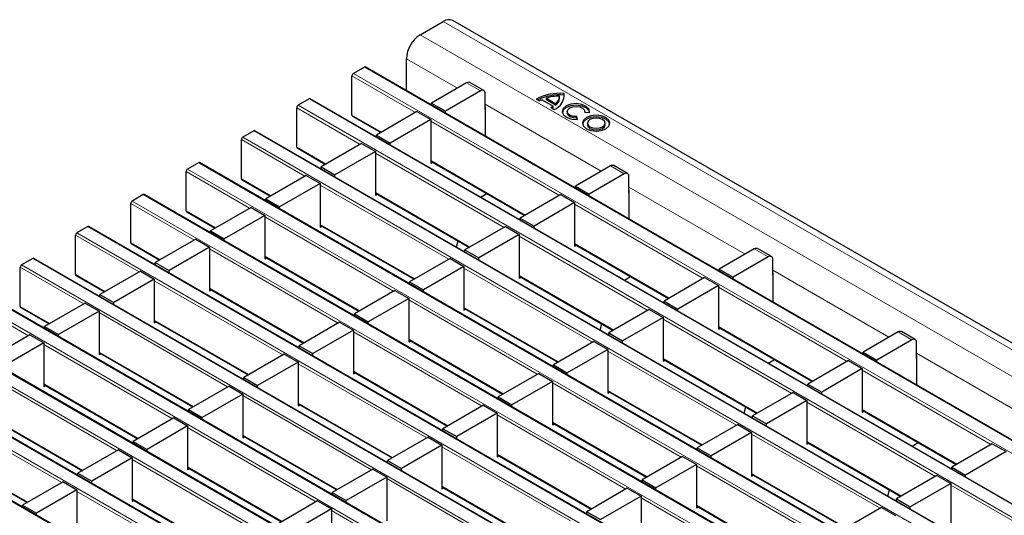
# Model space of a CAD drawing. Units: millimetres. Extents: x 0 to 420, y 0 to 297.
# Drawn here: x 61 to 91, y 104 to 120 of the extents above; entities that cross this region are included whole.
import ezdxf

# ---------------------------------------------------------------- set-up
doc = ezdxf.new("R2010")
doc.units = ezdxf.units.MM

msp = doc.modelspace()

# ---------------------------------------------------------------- linework, layer by layer
at = {"color": 7, "linetype": 'Continuous', "lineweight": 25}
for p, q in [((73.2011, 119.1707), (73.9082, 119.5789)), ((215.4881, 38.0495), (74.2082, 119.6086)), ((71.4893, 118.1825), (71.1499, 117.9866)), ((212.7992, 36.6263), (71.5193, 118.1855)), ((72.7768, 117.4595), (72.7768, 118.4359)), ((71.1075, 116.7046), (71.1075, 117.9131)), ((74.6274, 117.6935), (73.5526, 117.073)), ((75.1517, 117.4585), (74.7274, 117.7034)), ((75.0517, 117.4486), (73.9769, 116.8281)), ((75.1931, 116.877), (75.1931, 117.3669)), ((77.6177, 117.3199), (77.6177, 117.3689)), ((77.6248, 117.2715), (77.6177, 117.3199)), ((69.7923, 117.2028), (69.4528, 117.0069)), ((211.1022, 35.6466), (69.8222, 117.2058)), ((73.5526, 117.073), (73.9769, 116.8281)), ((73.5526, 117.0117), (73.5526, 117.073)), ((76.7649, 117.195), (76.8625, 117.1387)), ((76.9474, 117.1779), (77.2868, 116.9819)), ((77.0746, 117.2219), (77.3631, 117.0554)), ((77.0746, 117.173), (77.0746, 117.2219)), ((77.0746, 117.173), (77.3631, 117.0064)), ((77.2868, 116.9329), (77.2868, 116.9819)), ((77.3631, 117.0064), (77.3631, 117.0554)), ((77.4741, 117.2199), (77.4741, 117.2689)), ((69.4104, 115.7249), (69.4104, 116.9334)), ((71.1199, 116.6771), (71.9934, 116.1729)), ((73.1001, 116.8118), (71.8556, 116.0933)), ((73.1001, 116.8118), (73.5244, 116.5668)), ((73.9769, 116.7667), (73.9769, 116.8281)), ((75.2008, 116.8814), (75.1931, 116.877)), ((75.2008, 116.0602), (75.2008, 116.9386)), ((77.2189, 116.9329), (77.3165, 116.8766)), ((77.7134, 116.8149), (77.7134, 116.7659)), ((78.2519, 116.7986), (78.4011, 116.7895)), ((78.2534, 116.7985), (78.2534, 116.8149)), ((73.5244, 116.5668), (72.2799, 115.8484)), ((73.5244, 116.5668), (73.5244, 115.2277)), ((78.0273, 116.5738), (78.0116, 116.6599)), ((78.0116, 116.6109), (78.0116, 116.6599)), ((78.0185, 116.5733), (78.0116, 116.6109)), ((78.3345, 116.4563), (78.3345, 116.4073)), ((78.8745, 116.4073), (78.8745, 116.4563)), ((68.0952, 116.2231), (67.7558, 116.0272)), ((209.4051, 34.6669), (68.1252, 116.2261)), ((71.8556, 116.0933), (72.2799, 115.8484)), ((71.8556, 116.032), (71.8556, 116.0933)), ((67.7134, 114.7452), (67.7134, 115.9537)), ((71.403, 115.8321), (70.1585, 115.1136)), ((71.403, 115.8321), (71.8273, 115.5871)), ((72.2799, 115.787), (72.2799, 115.8484)), ((69.4228, 115.6974), (70.2963, 115.1932)), ((71.8273, 115.5871), (70.5828, 114.8687)), ((71.8273, 115.5871), (71.8273, 114.248)), ((66.3981, 115.2434), (66.0587, 115.0475)), ((207.7081, 33.6872), (66.4281, 115.2464)), ((73.5244, 115.2891), (76.4086, 113.624)), ((73.5244, 115.2277), (73.5775, 115.2584)), ((79.5669, 114.9096), (79.1426, 115.1546)), ((66.0163, 113.7655), (66.0163, 114.974)), ((69.706, 114.8524), (68.4615, 114.1339)), ((69.706, 114.8524), (70.1302, 114.6075)), ((70.1585, 115.1136), (70.5828, 114.8687)), ((70.1585, 115.0523), (70.1585, 115.1136)), ((70.5828, 114.8074), (70.5828, 114.8687)), ((79.0426, 115.1447), (77.9678, 114.5242)), ((79.4669, 114.8997), (78.3921, 114.2793)), ((67.7258, 114.7178), (68.5993, 114.2135)), ((70.1302, 114.6075), (68.8857, 113.889)), ((70.1302, 114.6075), (70.1302, 113.2683)), ((79.6083, 114.3281), (79.6083, 114.8181)), ((64.7011, 114.2637), (64.3617, 114.0678)), ((206.011, 32.7075), (64.7311, 114.2667)), ((71.8273, 114.3094), (74.7115, 112.6444)), ((71.8273, 114.248), (71.8804, 114.2787)), ((75.0556, 114.1846), (75.2465, 114.2949)), ((77.5153, 114.2629), (76.2708, 113.5445)), ((77.5153, 114.2629), (77.9395, 114.018)), ((77.9678, 114.5242), (78.3921, 114.2793)), ((77.9678, 114.4628), (77.9678, 114.5242)), ((78.3921, 114.2179), (78.3921, 114.2793)), ((79.616, 114.3326), (79.6083, 114.3281)), ((79.616, 113.5114), (79.616, 114.3897)), ((64.3192, 112.7858), (64.3192, 113.9943)), ((68.4615, 114.1339), (68.8857, 113.889)), ((68.4615, 114.0726), (68.4615, 114.1339)), ((77.9395, 114.018), (76.695, 113.2996)), ((77.9395, 114.018), (77.9395, 112.6789)), ((66.0287, 113.7381), (66.9022, 113.2338)), ((68.0089, 113.8727), (66.7644, 113.1543)), ((68.0089, 113.8727), (68.4332, 113.6278)), ((68.8857, 113.8277), (68.8857, 113.889)), ((68.4332, 113.6278), (67.1887, 112.9093)), ((68.4332, 113.6278), (68.4332, 112.2886)), ((76.2708, 113.5445), (76.695, 113.2996)), ((76.2708, 113.4831), (76.2708, 113.5445)), ((63.004, 113.2841), (62.6646, 113.0881)), ((204.314, 31.7279), (63.034, 113.287)), ((66.7644, 113.1543), (67.1887, 112.9093)), ((66.7644, 113.0929), (66.7644, 113.1543)), ((70.1302, 113.3297), (73.0145, 111.6647)), ((70.1302, 113.2683), (70.1834, 113.299)), ((75.8182, 113.2832), (74.5737, 112.5648)), ((76.2425, 113.0383), (74.998, 112.3199)), ((75.8182, 113.2832), (76.2425, 113.0383)), ((76.2425, 113.0383), (76.2425, 111.6992)), ((76.695, 113.2382), (76.695, 113.2996)), ((62.6222, 111.8062), (62.6222, 113.0146)), ((64.3317, 112.7584), (65.2052, 112.2541)), ((66.3119, 112.893), (65.0674, 112.1746)), ((66.3119, 112.893), (66.7361, 112.6481)), ((67.1887, 112.848), (67.1887, 112.9093)), ((74.3148, 112.6529), (74.3658, 112.844)), ((77.9395, 112.7402), (80.8237, 111.0752)), ((66.7361, 112.6481), (65.4916, 111.9296)), ((66.7361, 112.6481), (66.7361, 111.309)), ((74.5737, 112.5648), (74.998, 112.3199)), ((74.5737, 112.5035), (74.5737, 112.5648)), ((77.9395, 112.6789), (77.9927, 112.7096)), ((83.4578, 112.5958), (82.383, 111.9754)), ((83.9821, 112.3608), (83.5578, 112.6057)), ((61.307, 112.3044), (60.9676, 112.1084)), ((202.6169, 30.7482), (61.337, 112.3073)), ((65.0674, 112.1746), (65.4916, 111.9296)), ((65.0674, 112.1132), (65.0674, 112.1746)), ((68.4332, 112.35), (71.3174, 110.685)), ((68.4332, 112.2886), (68.4863, 112.3193)), ((74.1212, 112.3036), (72.8767, 111.5851)), ((74.1212, 112.3036), (74.5454, 112.0586)), ((74.998, 112.2585), (74.998, 112.3199)), ((83.8821, 112.3509), (82.8073, 111.7304)), ((84.0235, 111.7793), (84.0235, 112.2692)), ((60.9251, 110.8265), (60.9251, 112.0349)), ((64.6148, 111.9133), (63.3703, 111.1949)), ((64.6148, 111.9133), (65.0391, 111.6684)), ((65.4916, 111.8683), (65.4916, 111.9296)), ((74.5454, 112.0586), (73.3009, 111.3402)), ((74.5454, 112.0586), (74.5454, 110.7195)), ((82.383, 111.9754), (82.8073, 111.7304)), ((82.383, 111.914), (82.383, 111.9754)), ((84.0312, 110.9625), (84.0312, 111.8409)), ((62.6346, 111.7787), (63.5081, 111.2744)), ((65.0391, 111.6684), (63.7946, 110.9499)), ((65.0391, 111.6684), (65.0391, 110.3293)), ((72.8767, 111.5851), (73.3009, 111.3402)), ((72.8767, 111.5238), (72.8767, 111.5851)), ((76.2425, 111.7606), (79.1267, 110.0955)), ((76.2425, 111.6992), (76.2956, 111.7299)), ((79.4708, 111.6358), (79.6617, 111.746)), ((81.9304, 111.7141), (80.6859, 110.9957)), ((81.9304, 111.7141), (82.3547, 111.4692)), ((82.8073, 111.6691), (82.8073, 111.7304)), ((84.0312, 111.7837), (84.0235, 111.7793)), ((200.9198, 29.7685), (59.6399, 111.3277)), ((66.7361, 111.3703), (69.6203, 109.7053)), ((66.7361, 111.309), (66.7893, 111.3396)), ((72.4241, 111.3239), (71.1796, 110.6054)), ((72.4241, 111.3239), (72.8484, 111.0789)), ((73.3009, 111.2788), (73.3009, 111.3402)), ((82.3547, 111.4692), (81.1102, 110.7507)), ((82.3547, 111.4692), (82.3547, 110.1301)), ((62.9178, 110.9336), (61.6733, 110.2152)), ((62.9178, 110.9336), (63.342, 110.6887)), ((63.3703, 111.1949), (63.7946, 110.9499)), ((63.3703, 111.1335), (63.3703, 111.1949)), ((63.7946, 110.8886), (63.7946, 110.9499)), ((72.8484, 111.0789), (71.6039, 110.3605)), ((72.8484, 111.0789), (72.8484, 109.7398)), ((80.6859, 110.9957), (81.1102, 110.7507)), ((80.6859, 110.9343), (80.6859, 110.9957)), ((60.9376, 110.799), (61.8111, 110.2947)), ((63.342, 110.6887), (62.0975, 109.9703)), ((63.342, 110.6887), (63.342, 109.3496)), ((74.5454, 110.7809), (77.4296, 109.1158)), ((74.5454, 110.7195), (74.5986, 110.7502)), ((80.2334, 110.7344), (78.9889, 110.016)), ((80.2334, 110.7344), (80.6577, 110.4895)), ((81.1102, 110.6894), (81.1102, 110.7507)), ((199.2228, 28.7888), (57.9429, 110.348)), ((65.0391, 110.3906), (67.9233, 108.7256)), ((65.0391, 110.3293), (65.0922, 110.3599)), ((70.727, 110.3442), (69.4825, 109.6257)), ((70.727, 110.3442), (71.1513, 110.0993)), ((71.1796, 110.6054), (71.6039, 110.3605)), ((71.1796, 110.5441), (71.1796, 110.6054)), ((71.6039, 110.2991), (71.6039, 110.3605)), ((80.6577, 110.4895), (79.4131, 109.7711)), ((80.6577, 110.4895), (80.6577, 109.1504)), ((61.6733, 110.2152), (62.0975, 109.9703)), ((61.6733, 110.1538), (61.6733, 110.2152)), ((71.1513, 110.0993), (69.9068, 109.3808)), ((71.1513, 110.0993), (71.1513, 108.7601)), ((78.73, 110.1041), (78.7809, 110.2951)), ((78.9889, 110.016), (79.4131, 109.7711)), ((78.9889, 109.9546), (78.9889, 110.016)), ((82.3547, 110.1914), (85.2389, 108.5264)), ((82.3547, 110.1301), (82.4079, 110.1607)), ((87.873, 110.047), (86.7982, 109.4265)), ((88.3972, 109.812), (87.973, 110.0569)), ((61.2207, 109.9539), (59.9762, 109.2355)), ((61.2207, 109.9539), (61.645, 109.709)), ((62.0975, 109.9089), (62.0975, 109.9703)), ((72.8484, 109.8012), (75.7326, 108.1362)), ((72.8484, 109.7398), (72.9015, 109.7705)), ((78.5363, 109.7547), (77.2918, 109.0363)), ((78.5363, 109.7547), (78.9606, 109.5098)), ((79.4131, 109.7097), (79.4131, 109.7711)), ((88.2972, 109.8021), (87.2224, 109.1816)), ((88.4387, 109.2305), (88.4387, 109.7204)), ((61.645, 109.709), (60.4005, 108.9906)), ((61.645, 109.709), (61.645, 108.3699)), ((63.342, 109.4109), (66.2262, 107.7459)), ((69.4825, 109.6257), (69.9068, 109.3808)), ((69.4825, 109.5644), (69.4825, 109.6257)), ((78.9606, 109.5098), (77.7161, 108.7914)), ((78.9606, 109.5098), (78.9606, 108.1707)), ((86.7982, 109.4265), (87.2224, 109.1816)), ((86.7982, 109.3652), (86.7982, 109.4265)), ((197.5257, 27.8091), (56.2458, 109.3683)), ((63.342, 109.3496), (63.3952, 109.3803)), ((69.03, 109.3645), (67.7855, 108.646)), ((69.4543, 109.1196), (68.2097, 108.4011)), ((69.03, 109.3645), (69.4543, 109.1196)), ((69.4543, 109.1196), (69.4543, 107.7804)), ((69.9068, 109.3195), (69.9068, 109.3808)), ((80.6577, 109.2117), (83.5419, 107.5467)), ((80.6577, 109.1504), (80.7108, 109.181)), ((83.8859, 109.087), (84.0769, 109.1972)), ((86.3456, 109.1653), (85.1011, 108.4468)), ((86.3456, 109.1653), (86.7699, 108.9204)), ((87.2224, 109.1203), (87.2224, 109.1816)), ((88.4463, 109.2349), (88.4387, 109.2305)), ((88.4463, 108.4137), (88.4463, 109.2921)), ((71.1513, 108.8215), (74.0355, 107.1565)), ((77.2918, 109.0363), (77.7161, 108.7914)), ((77.2918, 108.9749), (77.2918, 109.0363)), ((86.7699, 108.9204), (85.5254, 108.2019)), ((86.7699, 108.9204), (86.7699, 107.5812)), ((67.7855, 108.646), (68.2097, 108.4011)), ((67.7855, 108.5847), (67.7855, 108.646)), ((71.1513, 108.7601), (71.2045, 108.7908)), ((76.8393, 108.775), (75.5948, 108.0566)), ((77.2635, 108.5301), (76.019, 107.8117)), ((76.8393, 108.775), (77.2635, 108.5301)), ((77.2635, 108.5301), (77.2635, 107.191)), ((77.7161, 108.73), (77.7161, 108.7914)), ((195.8287, 26.8294), (54.5487, 108.3886)), ((61.645, 108.4312), (64.5292, 106.7662)), ((61.645, 108.3699), (61.6981, 108.4006)), ((67.3329, 108.3848), (66.0884, 107.6664)), ((67.3329, 108.3848), (67.7572, 108.1399)), ((68.2097, 108.3398), (68.2097, 108.4011)), ((78.9606, 108.232), (81.8448, 106.567)), ((85.1011, 108.4468), (85.5254, 108.2019)), ((85.1011, 108.3855), (85.1011, 108.4468)), ((85.5254, 108.1406), (85.5254, 108.2019)), ((67.7572, 108.1399), (66.5127, 107.4214)), ((67.7572, 108.1399), (67.7572, 106.8007)), ((75.5948, 108.0566), (76.019, 107.8117)), ((75.5948, 107.9952), (75.5948, 108.0566)), ((78.9606, 108.1707), (79.0137, 108.2014)), ((84.6486, 108.1856), (83.4041, 107.4672)), ((85.0728, 107.9407), (83.8283, 107.2222)), ((84.6486, 108.1856), (85.0728, 107.9407)), ((85.0728, 107.9407), (85.0728, 106.6015)), ((66.0884, 107.6664), (66.5127, 107.4214)), ((66.0884, 107.605), (66.0884, 107.6664)), ((69.4543, 107.8418), (72.3385, 106.1768)), ((69.4543, 107.7804), (69.5074, 107.8111)), ((75.1422, 107.7953), (73.8977, 107.0769)), ((75.1422, 107.7953), (75.5665, 107.5504)), ((76.019, 107.7503), (76.019, 107.8117)), ((83.1452, 107.5553), (83.1961, 107.7463)), ((86.7699, 107.6426), (89.6541, 105.9776)), ((86.7699, 107.5812), (86.823, 107.6119)), ((59.9479, 107.4516), (62.8321, 105.7865)), ((65.6359, 107.4051), (64.3914, 106.6867)), ((65.6359, 107.4051), (66.0601, 107.1602)), ((66.5127, 107.3601), (66.5127, 107.4214)), ((75.5665, 107.5504), (74.322, 106.832)), ((75.5665, 107.5504), (75.5665, 106.2113)), ((83.4041, 107.4672), (83.8283, 107.2222)), ((83.4041, 107.4058), (83.4041, 107.4672)), ((66.0601, 107.1602), (64.8156, 106.4417)), ((66.0601, 107.1602), (66.0601, 105.8211)), ((73.8977, 107.0769), (74.322, 106.832)), ((73.8977, 107.0156), (73.8977, 107.0769)), ((77.2635, 107.2523), (80.1478, 105.5873)), ((77.2635, 107.191), (77.3167, 107.2217)), ((82.9515, 107.2059), (81.707, 106.4875)), ((82.9515, 107.2059), (83.3758, 106.961)), ((83.8283, 107.1609), (83.8283, 107.2222)), ((67.7572, 106.8621), (70.6414, 105.1971)), ((67.7572, 106.8007), (67.8103, 106.8314)), ((73.4452, 106.8157), (72.2007, 106.0972)), ((73.4452, 106.8157), (73.8694, 106.5707)), ((74.322, 106.7706), (74.322, 106.832)), ((83.3758, 106.961), (82.1313, 106.2425)), ((83.3758, 106.961), (83.3758, 105.6219)), ((58.2509, 106.4719), (61.1351, 104.8068)), ((63.9388, 106.4254), (62.6943, 105.707)), ((63.9388, 106.4254), (64.3631, 106.1805)), ((64.3914, 106.6867), (64.8156, 106.4417)), ((64.3914, 106.6253), (64.3914, 106.6867)), ((64.8156, 106.3804), (64.8156, 106.4417)), ((73.8694, 106.5707), (72.6249, 105.8523)), ((73.8694, 106.5707), (73.8694, 105.2316)), ((81.707, 106.4875), (82.1313, 106.2425)), ((81.707, 106.4261), (81.707, 106.4875)), ((85.0728, 106.6629), (87.957, 104.9979)), ((85.0728, 106.6015), (85.126, 106.6322)), ((88.3011, 106.5382), (88.4921, 106.6484)), ((90.7608, 106.6165), (89.5163, 105.898)), ((90.7608, 106.6165), (91.1851, 106.3715)), ((64.3631, 106.1805), (63.1186, 105.4621)), ((64.3631, 106.1805), (64.3631, 104.8414)), ((72.2007, 106.0972), (72.6249, 105.8523)), ((72.2007, 106.0359), (72.2007, 106.0972)), ((75.5665, 106.2727), (78.4507, 104.6076)), ((75.5665, 106.2113), (75.6196, 106.242)), ((81.2545, 106.2262), (80.0099, 105.5078)), ((81.2545, 106.2262), (81.6787, 105.9813)), ((82.1313, 106.1812), (82.1313, 106.2425)), ((91.1851, 106.3715), (89.9406, 105.6531)), ((66.0601, 105.8824), (68.9444, 104.2174)), ((66.0601, 105.8211), (66.1133, 105.8517)), ((71.7481, 105.836), (70.5036, 105.1175)), ((71.7481, 105.836), (72.1724, 105.591)), ((72.6249, 105.7909), (72.6249, 105.8523)), ((81.6787, 105.9813), (80.4342, 105.2629)), ((81.6787, 105.9813), (81.6787, 104.6422)), ((89.5163, 105.898), (89.9406, 105.6531)), ((89.5163, 105.8367), (89.5163, 105.898)), ((62.6943, 105.707), (63.1186, 105.4621)), ((62.6943, 105.6456), (62.6943, 105.707)), ((72.1724, 105.591), (70.9279, 104.8726)), ((72.1724, 105.591), (72.1724, 104.2519)), ((80.0099, 105.5078), (80.4342, 105.2629)), ((80.0099, 105.4464), (80.0099, 105.5078)), ((83.3758, 105.6832), (86.26, 104.0182)), ((83.3758, 105.6219), (83.4289, 105.6525)), ((89.0637, 105.6368), (87.8192, 104.9183)), ((89.0637, 105.6368), (89.488, 105.3918)), ((89.9406, 105.5917), (89.9406, 105.6531)), ((62.2418, 105.4457), (60.9973, 104.7273)), ((62.666, 105.2008), (61.4215, 104.4824)), ((62.2418, 105.4457), (62.666, 105.2008)), ((62.666, 105.2008), (62.666, 103.8617)), ((63.1186, 105.4007), (63.1186, 105.4621)), ((73.8694, 105.293), (76.7536, 103.6279)), ((73.8694, 105.2316), (73.9226, 105.2623)), ((79.5574, 105.2465), (78.3129, 104.5281)), ((79.5574, 105.2465), (79.9817, 105.0016)), ((80.4342, 105.2015), (80.4342, 105.2629)), ((87.5603, 105.0064), (87.6113, 105.1975)), ((89.488, 105.3918), (88.2435, 104.6734)), ((89.488, 105.3918), (89.488, 104.0527)), ((64.3631, 104.9027), (67.2473, 103.2377)), ((70.5036, 105.1175), (70.9279, 104.8726)), ((70.5036, 105.0562), (70.5036, 105.1175)), ((79.9817, 105.0016), (78.7372, 104.2832)), ((79.9817, 105.0016), (79.9817, 103.6625)), ((87.8192, 104.9183), (88.2435, 104.6734)), ((87.8192, 104.857), (87.8192, 104.9183)), ((60.9973, 104.7273), (61.4215, 104.4824)), ((60.9973, 104.6659), (60.9973, 104.7273)), ((64.3631, 104.8414), (64.4162, 104.872)), ((70.0511, 104.8563), (68.8065, 104.1378)), ((70.4753, 104.6114), (69.2308, 103.8929)), ((70.0511, 104.8563), (70.4753, 104.6114)), ((70.4753, 104.6114), (70.4753, 103.2722)), ((70.9279, 104.8113), (70.9279, 104.8726)), ((81.6787, 104.7035), (84.5629, 103.0385)), ((81.6787, 104.6422), (81.7319, 104.6728)), ((87.3667, 104.6571), (86.1222, 103.9386)), ((87.3667, 104.6571), (87.7909, 104.4122)), ((88.2435, 104.6121), (88.2435, 104.6734)), ((61.4215, 104.421), (61.4215, 104.4824)), ((78.3129, 104.5281), (78.7372, 104.2832)), ((78.3129, 104.4667), (78.3129, 104.5281))]:
    msp.add_line(p, q, dxfattribs=at)
at = {"color": 8, "linetype": 'Continuous', "lineweight": 18}
for p, q in [((73.9082, 119.5789), (215.1882, 38.0197)), ((73.2011, 119.1707), (214.481, 37.6115)), ((212.7692, 36.6233), (71.4893, 118.1825)), ((72.7768, 118.4359), (74.3451, 117.5305)), ((73.0577, 116.7873), (71.1075, 117.9131)), ((71.1499, 117.9866), (212.4298, 36.4274)), ((75.0517, 117.4486), (74.6274, 117.6935)), ((69.4528, 117.0069), (210.7328, 35.4477)), ((211.0722, 35.6436), (69.7923, 117.2028)), ((75.1931, 117.041), (78.7603, 114.9817)), ((71.3606, 115.8076), (69.4104, 116.9334)), ((71.1075, 116.7046), (72.011, 116.183)), ((77.4728, 114.2384), (73.5244, 116.5178)), ((209.3751, 34.664), (68.0952, 116.2231)), ((69.6636, 114.8279), (67.7134, 115.9537)), ((67.7558, 116.0272), (209.0357, 34.468)), ((69.4104, 115.7249), (70.3139, 115.2033)), ((75.7758, 113.2587), (71.8273, 115.5382)), ((207.6781, 33.6843), (66.3981, 115.2434)), ((73.5244, 115.3094), (76.4261, 113.6342)), ((67.9665, 113.8482), (66.0163, 114.974)), ((66.0587, 115.0475), (207.3387, 33.4883)), ((79.4669, 114.8997), (79.0426, 115.1447)), ((67.7134, 114.7452), (68.6169, 114.2236)), ((74.0787, 112.2791), (70.1302, 114.5585)), ((205.981, 32.7046), (64.7011, 114.2637)), ((71.8273, 114.3297), (74.7291, 112.6545)), ((79.6083, 114.4921), (83.1755, 112.4329)), ((66.2694, 112.8685), (64.3192, 113.9943)), ((64.3617, 114.0678), (205.6416, 32.5086)), ((81.888, 111.6896), (77.9395, 113.969)), ((66.0163, 113.7655), (66.9198, 113.244)), ((72.3817, 111.2994), (68.4332, 113.5788)), ((70.1302, 113.35), (73.032, 111.6748)), ((62.6646, 113.0881), (203.9445, 31.529)), ((204.284, 31.7249), (63.004, 113.2841)), ((64.5724, 111.8888), (62.6222, 113.0146)), ((64.3192, 112.7858), (65.2227, 112.2643)), ((80.191, 110.7099), (76.2425, 112.9893)), ((77.9395, 112.7605), (80.8413, 111.0854)), ((70.6846, 110.3197), (66.7361, 112.5991)), ((83.8821, 112.3509), (83.4578, 112.5958)), ((202.5869, 30.7452), (61.307, 112.3044)), ((68.4332, 112.3703), (71.335, 110.6951)), ((62.8753, 110.9091), (60.9251, 112.0349)), ((60.9676, 112.1084), (202.2475, 30.5493)), ((78.4939, 109.7302), (74.5454, 112.0096)), ((84.0235, 111.9433), (87.5907, 109.884)), ((62.6222, 111.8062), (63.5257, 111.2846)), ((68.9876, 109.34), (65.0391, 111.6194)), ((76.2425, 111.7808), (79.1443, 110.1057)), ((200.8898, 29.7655), (59.6099, 111.3247)), ((66.7361, 111.3906), (69.6379, 109.7154)), ((86.3032, 109.1408), (82.3547, 111.4202)), ((61.1783, 109.9294), (59.2281, 111.0553)), ((59.2705, 111.1287), (200.5504, 29.5696)), ((76.7968, 108.7505), (72.8484, 111.0299)), ((60.9251, 110.8265), (61.8286, 110.3049)), ((67.2905, 108.3603), (63.342, 110.6397)), ((74.5454, 110.8012), (77.4472, 109.126)), ((199.1928, 28.7858), (57.9129, 110.345)), ((65.0391, 110.4109), (67.9409, 108.7357)), ((84.6061, 108.1611), (80.6577, 110.4405)), ((57.5734, 110.1491), (198.8534, 28.5899)), ((75.0998, 107.7709), (71.1513, 110.0503)), ((82.3547, 110.2117), (85.2565, 108.5365)), ((88.2972, 109.8021), (87.873, 110.047)), ((72.8484, 109.8215), (75.7502, 108.1463)), ((65.5934, 107.3806), (61.645, 109.66)), ((63.342, 109.4312), (66.2438, 107.7561)), ((82.9091, 107.1814), (78.9606, 109.4608)), ((55.8764, 109.1694), (197.1563, 27.6102)), ((197.4957, 27.8061), (56.2158, 109.3653)), ((80.6577, 109.232), (83.5594, 107.5569)), ((88.4387, 109.3945), (92.0058, 107.3352)), ((73.4027, 106.7912), (69.4543, 109.0706)), ((71.1513, 108.8418), (74.0531, 107.1666)), ((90.7184, 106.592), (86.7699, 108.8714)), ((63.8964, 106.4009), (59.9479, 108.6803)), ((195.7987, 26.8264), (54.5187, 108.3856)), ((61.645, 108.4515), (64.5468, 106.7764)), ((81.212, 106.2017), (77.2635, 108.4811)), ((78.9606, 108.2523), (81.8624, 106.5772)), ((71.7057, 105.8115), (67.7572, 108.0909)), ((62.1993, 105.4212), (58.2509, 107.7006)), ((69.4543, 107.8621), (72.356, 106.1869)), ((89.0213, 105.6123), (85.0728, 107.8917)), ((86.7699, 107.6629), (89.6717, 105.9877)), ((59.9479, 107.4718), (62.8497, 105.7967)), ((79.515, 105.222), (75.5665, 107.5014)), ((70.0086, 104.8318), (66.0601, 107.1112)), ((77.2635, 107.2726), (80.1653, 105.5975)), ((67.7572, 106.8824), (70.659, 105.2072)), ((87.3242, 104.6326), (83.3758, 106.912)), ((58.2509, 106.4922), (61.1526, 104.817)), ((77.8179, 104.2423), (73.8694, 106.5217)), ((85.0728, 106.6832), (87.9746, 105.008)), ((68.3116, 103.8521), (64.3631, 106.1315)), ((75.5665, 106.293), (78.4683, 104.6178)), ((66.0601, 105.9027), (68.9619, 104.2275)), ((85.6272, 103.6529), (81.6787, 105.9323)), ((76.1208, 103.2626), (72.1724, 105.5421)), ((83.3758, 105.7035), (86.2776, 104.0283)), ((73.8694, 105.3133), (76.7712, 103.6381)), ((93.4365, 103.0634), (89.488, 105.3429)), ((66.6145, 102.8724), (62.666, 105.1518)), ((64.3631, 104.923), (67.2649, 103.2479)), ((83.9301, 102.6732), (79.9817, 104.9526)), ((81.6787, 104.7238), (84.5805, 103.0486)), ((74.4238, 102.283), (70.4753, 104.5624))]:
    msp.add_line(p, q, dxfattribs=at)
at = {"color": 7, "linetype": 'Continuous', "lineweight": 25, "flags": 128}
for points in [[(78.4011, 116.7895), (78.384, 116.8878), (78.3004, 116.974), (78.1642, 117.0337), (77.9981, 117.0572), (77.8295, 117.0405), (77.6864, 116.9863), (77.5926, 116.9037), (77.5637, 116.8064), (77.6043, 116.7105), (77.7079, 116.6319), (77.8571, 116.5836), (78.0273, 116.5738)], [(78.4013, 116.7904), (78.384, 116.8388), (78.3004, 116.925), (78.1642, 116.9847), (77.9981, 117.0082), (77.8295, 116.9915), (77.6864, 116.9373), (77.5926, 116.8548), (77.5656, 116.7904)], [(78.0116, 116.6599), (77.9022, 116.6662), (77.8063, 116.6973), (77.7397, 116.7478), (77.7136, 116.8094), (77.7322, 116.872), (77.7925, 116.9251), (77.8845, 116.9599), (77.9928, 116.9707), (78.0997, 116.9556), (78.1872, 116.9171), (78.2409, 116.8618), (78.2519, 116.7986)], [(78.0116, 116.6109), (77.9022, 116.6172), (77.8063, 116.6483), (77.7397, 116.6988), (77.7136, 116.7605), (77.7134, 116.7659)], [(78.3076, 116.6278), (78.2165, 116.5491), (78.1845, 116.4563), (78.2165, 116.3635), (78.3076, 116.2849), (78.4438, 116.2323), (78.6045, 116.2139), (78.7653, 116.2323), (78.9015, 116.2849), (78.9926, 116.3635), (79.0245, 116.4563), (78.9926, 116.5491), (78.9015, 116.6278), (78.7653, 116.6803), (78.6045, 116.6988), (78.4438, 116.6803), (78.3076, 116.6278)], [(78.3076, 116.5788), (78.2165, 116.5001), (78.1867, 116.4318)], [(79.0224, 116.4318), (78.9926, 116.5001), (78.9015, 116.5788), (78.7653, 116.6313), (78.6045, 116.6498), (78.4438, 116.6313), (78.3076, 116.5788)], [(78.4136, 116.5665), (78.3551, 116.516), (78.3345, 116.4563), (78.3551, 116.3967), (78.4136, 116.3461), (78.5012, 116.3123), (78.6045, 116.3005), (78.7079, 116.3123), (78.7955, 116.3461), (78.854, 116.3967), (78.8745, 116.4563), (78.854, 116.516), (78.7955, 116.5665), (78.7079, 116.6003), (78.6045, 116.6122), (78.5012, 116.6003), (78.4136, 116.5665)], [(78.3345, 116.4073), (78.3551, 116.3477), (78.4136, 116.2971), (78.5012, 116.2633), (78.6045, 116.2515), (78.7079, 116.2633), (78.7955, 116.2971), (78.854, 116.3477), (78.8745, 116.4073)]]:
    msp.add_lwpolyline(points, dxfattribs=at)
at = {"color": 7, "linetype": 'Continuous', "lineweight": 25}
for centre, radius, start, end in [((74.084, 119.3336), 0.3018, 65.69288, 125.61758), ((73.698, 118.3939), 0.9221, 122.60548, 177.39452), ((71.5069, 118.158), 0.0302, 65.69288, 125.61758), ((71.1996, 117.9089), 0.0922, 122.60548, 177.39452), ((74.686, 117.6117), 0.1006, 65.69288, 125.61758), ((75.1069, 117.3809), 0.0873, 350.78596, 129.20329), ((77.4769, 115.8816), 1.4939, 84.59054, 118.46065), ((77.4786, 115.8063), 1.52, 84.74971, 116.18848), ((77.4385, 116.224), 1.0622, 88.11371, 110.03056), ((77.143, 117.3211), 0.4772, 291.32532, 5.75098), ((77.1912, 117.2793), 0.2823, 307.51705, 1.28201), ((69.5025, 116.9292), 0.0922, 122.60548, 177.39452), ((69.8098, 117.1783), 0.0302, 65.69288, 125.61758), ((77.2146, 116.4878), 0.74, 111.16806, 118.40978), ((76.9425, 117.3874), 0.5319, 301.30133, 310.32783), ((77.1878, 117.2331), 0.2866, 307.72424, 357.36562), ((71.1369, 116.7014), 0.0296, 173.70115, 234.98667), ((75.1435, 116.9366), 0.0574, 1.91584, 30.05098), ((76.9653, 117.3095), 0.4951, 306.26112, 310.48646), ((68.1128, 116.1986), 0.0302, 65.69288, 125.61758), ((67.8055, 115.9495), 0.0922, 122.60548, 177.39452), ((69.4398, 115.7217), 0.0296, 173.70115, 234.98667), ((66.4157, 115.2189), 0.0302, 65.69288, 125.61758), ((79.1012, 115.0629), 0.1006, 65.69288, 125.61758), ((66.1084, 114.9698), 0.0922, 122.60548, 177.39452), ((79.5221, 114.832), 0.0873, 350.78596, 129.20329), ((67.7428, 114.742), 0.0296, 173.70115, 234.98667), ((64.7187, 114.2392), 0.0302, 65.69288, 125.61758), ((79.5587, 114.3878), 0.0574, 1.91584, 30.05098), ((64.4114, 113.9901), 0.0922, 122.60548, 177.39452), ((66.0457, 113.7623), 0.0296, 173.70115, 234.98667), ((62.7143, 113.0104), 0.0922, 122.60548, 177.39452), ((63.0216, 113.2595), 0.0302, 65.69288, 125.61758), ((64.3486, 112.7826), 0.0296, 173.70115, 234.98667), ((83.5164, 112.5141), 0.1006, 65.69288, 125.61758), ((61.3245, 112.2798), 0.0302, 65.69288, 125.61758), ((83.9373, 112.2832), 0.0873, 350.78596, 129.20329), ((61.0172, 112.0308), 0.0922, 122.60548, 177.39452), ((83.9738, 111.839), 0.0574, 1.91584, 30.05098), ((62.6516, 111.8029), 0.0296, 173.70115, 234.98667), ((60.9545, 110.8232), 0.0296, 173.70115, 234.98667), ((87.9316, 109.9652), 0.1006, 65.69288, 125.61758), ((88.3524, 109.7344), 0.0873, 350.78596, 129.20329), ((88.389, 109.2902), 0.0574, 1.91584, 30.05098)]:
    msp.add_arc(centre, radius, start, end, dxfattribs=at)

doc.saveas('drawing.dxf')
